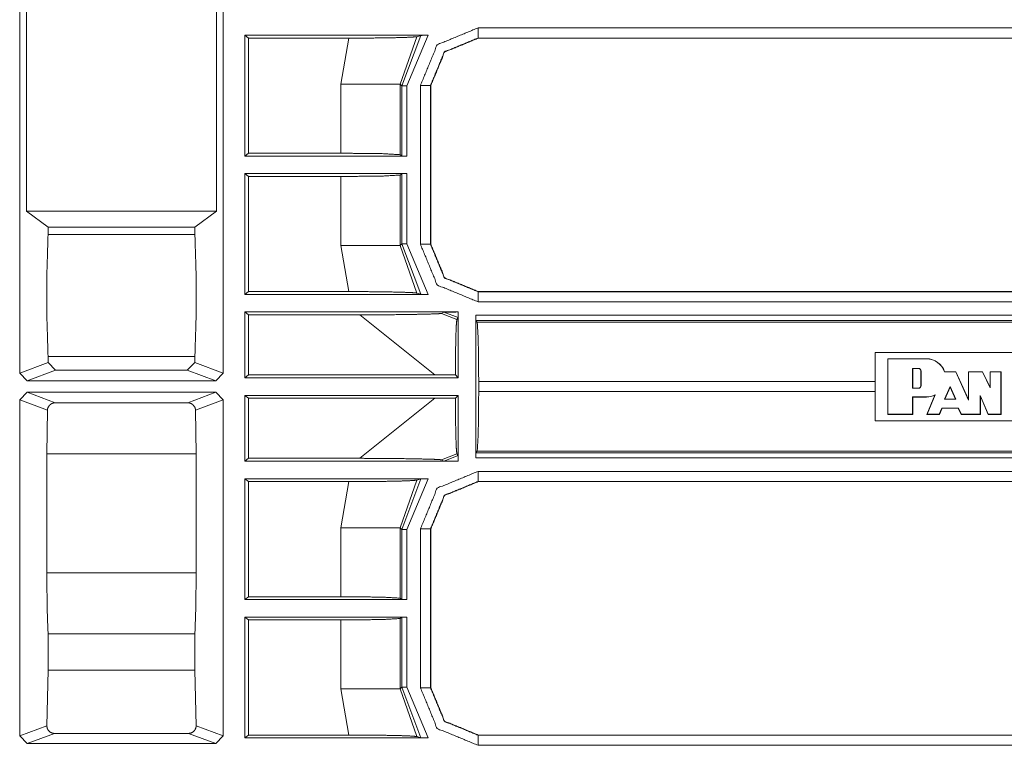
# Model space of a CAD drawing. Units: inches. Extents: x 1.26 to 4.95, y 1.59 to 7.95.
# Drawn here: x 4.48 to 4.73, y 3.46 to 3.64 of the extents above; entities that cross this region are included whole.
import ezdxf

# ---------------------------------------------------------------- set-up
doc = ezdxf.new("R2010")
doc.units = ezdxf.units.IN
doc.header["$MEASUREMENT"] = 0
doc.layers.add('1', color=7, linetype='Continuous', true_color=0xffffff)

msp = doc.modelspace()

# ---------------------------------------------------------------- linework, layer by layer
at = {"layer": '1', "color": 7, "linetype": 'Continuous', "lineweight": 13}
for p, q in [((4.484552383422852, 3.589572429656982), (4.484552383422852, 3.646500825881958)), ((4.531417846679688, 3.646500825881958), (4.531417846679688, 3.589572429656982)), ((4.482882499694824, 3.549576044082642), (4.482882499694824, 3.64353609085083)), ((4.533087253570557, 3.549576044082642), (4.533087253570557, 3.64353609085083)), ((4.53932523727417, 3.632233142852783), (4.538375854492188, 3.632944822311401)), ((4.538375854492188, 3.603146314620972), (4.538375854492188, 3.632944822311401)), ((4.538375854492188, 3.632944822311401), (4.583581924438477, 3.632944822311401)), ((4.580806255340576, 3.632598876953125), (4.576724052429199, 3.620849370956421)), ((4.577136516571045, 3.620437145233154), (4.581840038299561, 3.632913827896118)), ((4.583581924438477, 3.632944822311401), (4.578385353088379, 3.620437145233154)), ((4.580806255340576, 3.632598876953125), (4.581840038299561, 3.632913827896118)), ((4.5959153175354, 3.634766578674316), (4.902446269989014, 3.634766578674316)), ((4.564032554626465, 3.632233142852783), (4.53932523727417, 3.632233142852783)), ((4.53932523727417, 3.60385799407959), (4.53932523727417, 3.632233142852783)), ((4.562045574188232, 3.620849370956421), (4.564032554626465, 3.632233142852783)), ((4.902446269989014, 3.632267236709595), (4.5959153175354, 3.632267236709595)), ((4.5959153175354, 3.632267236709595), (4.595949649810791, 3.632233142852783)), ((4.595949649810791, 3.632233142852783), (4.595946788787842, 3.632233142852783)), ((4.889371395111084, 3.632233142852783), (4.595949649810791, 3.632233142852783)), ((4.562045574188232, 3.60385799407959), (4.562045574188232, 3.620849370956421)), ((4.577136516571045, 3.620437145233154), (4.576724052429199, 3.620849370956421)), ((4.576724052429199, 3.620849370956421), (4.576724052429199, 3.603486776351929)), ((4.577136516571045, 3.603177547454834), (4.577136516571045, 3.620437145233154)), ((4.578385353088379, 3.620437145233154), (4.578385353088379, 3.603146314620972)), ((4.581701278686523, 3.581413269042969), (4.581701278686523, 3.620552778244019)), ((4.584235191345215, 3.62051796913147), (4.584200382232666, 3.620552778244019)), ((4.584200382232666, 3.620552778244019), (4.584200382232666, 3.581413269042969)), ((4.584235191345215, 3.620521306991577), (4.584235191345215, 3.62051796913147)), ((4.584235191345215, 3.62051796913147), (4.584235191345215, 3.581447839736938)), ((4.538375854492188, 3.603146314620972), (4.53932523727417, 3.60385799407959)), ((4.53932523727417, 3.60385799407959), (4.562045574188232, 3.60385799407959)), ((4.576724052429199, 3.603486776351929), (4.577136516571045, 3.603177547454834)), ((4.578385353088379, 3.603146314620972), (4.538375854492188, 3.603146314620972)), ((4.578385353088379, 3.603146314620972), (4.577136516571045, 3.603177547454834)), ((4.53932523727417, 3.598108053207397), (4.538375854492188, 3.598819971084595)), ((4.538375854492188, 3.569020986557007), (4.538375854492188, 3.598819971084595)), ((4.538375854492188, 3.598819971084595), (4.578385353088379, 3.598819971084595)), ((4.577136516571045, 3.598788261413574), (4.576724052429199, 3.598479032516479)), ((4.576724052429199, 3.598479032516479), (4.576724052429199, 3.581116676330566)), ((4.577136516571045, 3.598788261413574), (4.578385353088379, 3.598819971084595)), ((4.577136516571045, 3.581529140472412), (4.577136516571045, 3.598788261413574)), ((4.578385353088379, 3.598819971084595), (4.578385353088379, 3.581529140472412)), ((4.562045574188232, 3.598108053207397), (4.53932523727417, 3.598108053207397)), ((4.53932523727417, 3.569733142852783), (4.53932523727417, 3.598108053207397)), ((4.562045574188232, 3.581116676330566), (4.562045574188232, 3.598108053207397)), ((4.484552383422852, 3.589572429656982), (4.489878177642822, 3.58557915687561)), ((4.531417846679688, 3.589572429656982), (4.484552383422852, 3.589572429656982)), ((4.526092052459717, 3.58557915687561), (4.531417846679688, 3.589572429656982)), ((4.489878177642822, 3.58380913734436), (4.489878177642822, 3.58557915687561)), ((4.489878177642822, 3.58557915687561), (4.526092052459717, 3.58557915687561)), ((4.526092052459717, 3.58380913734436), (4.526092052459717, 3.58557915687561)), ((4.489878177642822, 3.58380913734436), (4.526092052459717, 3.58380913734436)), ((4.576724052429199, 3.581116676330566), (4.577136516571045, 3.581529140472412)), ((4.581840038299561, 3.56905198097229), (4.577136516571045, 3.581529140472412)), ((4.578385353088379, 3.581529140472412), (4.583581924438477, 3.569020986557007)), ((4.584200382232666, 3.581413269042969), (4.584235191345215, 3.581447839736938)), ((4.584235191345215, 3.581447839736938), (4.584235191345215, 3.581444501876831)), ((4.564032554626465, 3.569733142852783), (4.562045574188232, 3.581116676330566)), ((4.576724052429199, 3.581116676330566), (4.580806255340576, 3.569367408752441)), ((4.53932523727417, 3.569733142852783), (4.538375854492188, 3.569020986557007)), ((4.564032554626465, 3.569733142852783), (4.53932523727417, 3.569733142852783)), ((4.580806255340576, 3.569367408752441), (4.581840038299561, 3.56905198097229)), ((4.595949649810791, 3.569733142852783), (4.5959153175354, 3.569698572158813)), ((4.5959153175354, 3.569698572158813), (4.8767991065979, 3.569698572158813)), ((4.595946788787842, 3.569733142852783), (4.595949649810791, 3.569733142852783)), ((4.595949649810791, 3.569733142852783), (4.876767158508301, 3.569733142852783)), ((4.538375854492188, 3.569020986557007), (4.583581924438477, 3.569020986557007)), ((4.8767991065979, 3.567199468612671), (4.5959153175354, 3.567199468612671)), ((4.538375854492188, 3.548458814620972), (4.538375854492188, 3.564694881439209)), ((4.538375854492188, 3.564694881439209), (4.53932523727417, 3.563982725143433)), ((4.590739250183105, 3.564694881439209), (4.538375854492188, 3.564694881439209)), ((4.587510585784912, 3.564663648605347), (4.586887359619141, 3.564349412918091)), ((4.591009140014648, 3.563313484191895), (4.587510585784912, 3.564663648605347)), ((4.59104061126709, 3.564694881439209), (4.590739250183105, 3.564694881439209)), ((4.59104061126709, 3.564694881439209), (4.590739250183105, 3.564694881439209)), ((4.59104061126709, 3.564603328704834), (4.59104061126709, 3.564694881439209)), ((4.59104061126709, 3.564603328704834), (4.59104061126709, 3.564694881439209)), ((4.59104061126709, 3.548458814620972), (4.59104061126709, 3.564603328704834)), ((4.53932523727417, 3.563982725143433), (4.56674337387085, 3.563982725143433)), ((4.53932523727417, 3.54917049407959), (4.53932523727417, 3.563982725143433)), ((4.585289478302002, 3.54917049407959), (4.56674337387085, 3.563982725143433)), ((4.586887359619141, 3.564349412918091), (4.590696811676025, 3.56286883354187)), ((4.590696811676025, 3.56286883354187), (4.591009140014648, 3.563313484191895)), ((4.595366954803467, 3.563883543014526), (4.877835273742676, 3.563883543014526)), ((4.595366954803467, 3.528707265853882), (4.595366954803467, 3.563883543014526)), ((4.595398426055908, 3.562634468078613), (4.595366954803467, 3.563883543014526)), ((4.877835273742676, 3.562634468078613), (4.595398426055908, 3.562634468078613)), ((4.595707893371582, 3.562222242355347), (4.595398426055908, 3.562634468078613)), ((4.595707893371582, 3.562222242355347), (4.878213405609131, 3.562222242355347)), ((4.489878177642822, 3.552198171615601), (4.489878177642822, 3.553719520568848)), ((4.489878177642822, 3.553719520568848), (4.526092052459717, 3.553719520568848)), ((4.526092052459717, 3.552198171615601), (4.526092052459717, 3.553719520568848)), ((4.693820953369141, 3.554724216461182), (4.75964879989624, 3.554724216461182)), ((4.693820953369141, 3.554724216461182), (4.693820953369141, 3.537866592407227)), ((4.696946144104004, 3.539420604705811), (4.696946144104004, 3.553170680999756)), ((4.696946144104004, 3.553170680999756), (4.706494331359863, 3.553170680999756)), ((4.696984767913818, 3.553132057189941), (4.696946144104004, 3.553170680999756)), ((4.696984767913818, 3.553132057189941), (4.706494331359863, 3.553132057189941)), ((4.696984767913818, 3.539458990097046), (4.696984767913818, 3.553132057189941)), ((4.706494331359863, 3.553132057189941), (4.706494331359863, 3.553170680999756)), ((4.482882499694824, 3.549576044082642), (4.489878177642822, 3.552198171615601)), ((4.491753101348877, 3.550323963165283), (4.484757900238037, 3.547701835632324)), ((4.489878177642822, 3.552198171615601), (4.491753101348877, 3.550323963165283)), ((4.491753101348877, 3.550323963165283), (4.524216651916504, 3.550323963165283)), ((4.524216651916504, 3.550323963165283), (4.526092052459717, 3.552198171615601)), ((4.531211853027344, 3.547701835632324), (4.524216651916504, 3.550323963165283)), ((4.526092052459717, 3.552198171615601), (4.533087253570557, 3.549576044082642)), ((4.703086853027344, 3.545878171920776), (4.703086853027344, 3.550791025161743)), ((4.703086853027344, 3.550791025161743), (4.703125, 3.550752401351929)), ((4.703086853027344, 3.550791025161743), (4.704468250274658, 3.550791025161743)), ((4.703125, 3.545916795730591), (4.703125, 3.550752401351929)), ((4.703125, 3.550752401351929), (4.704468250274658, 3.550752401351929)), ((4.704468250274658, 3.550791025161743), (4.704468250274658, 3.550752401351929)), ((4.705178737640381, 3.550081014633179), (4.705140113830566, 3.550081014633179)), ((4.705140113830566, 3.546588182449341), (4.705140113830566, 3.550081014633179)), ((4.705178737640381, 3.546588182449341), (4.705178737640381, 3.550081014633179)), ((4.710939884185791, 3.54990816116333), (4.713725566864014, 3.54990816116333)), ((4.710967540740967, 3.549946784973145), (4.71375036239624, 3.549946784973145)), ((4.713725566864014, 3.54990816116333), (4.71375036239624, 3.549946784973145)), ((4.713725566864014, 3.54990816116333), (4.716865539550781, 3.542915821075439)), ((4.71375036239624, 3.549946784973145), (4.716826915740967, 3.543095827102661)), ((4.716826915740967, 3.549946784973145), (4.720346450805664, 3.549946784973145)), ((4.716826915740967, 3.543095827102661), (4.716826915740967, 3.549946784973145)), ((4.716865539550781, 3.54990816116333), (4.716826915740967, 3.549946784973145)), ((4.716865539550781, 3.54990816116333), (4.720322608947754, 3.54990816116333)), ((4.716865539550781, 3.542915821075439), (4.716865539550781, 3.54990816116333)), ((4.720322608947754, 3.54990816116333), (4.720346450805664, 3.549946784973145)), ((4.722238540649414, 3.545966386795044), (4.720322608947754, 3.54990816116333)), ((4.7221999168396, 3.546133756637573), (4.720346450805664, 3.549946784973145)), ((4.7221999168396, 3.546133756637573), (4.7221999168396, 3.549946784973145)), ((4.7221999168396, 3.549946784973145), (4.724886417388916, 3.549946784973145)), ((4.722238540649414, 3.54990816116333), (4.7221999168396, 3.549946784973145)), ((4.722238540649414, 3.54990816116333), (4.724847793579102, 3.54990816116333)), ((4.722238540649414, 3.545966386795044), (4.722238540649414, 3.54990816116333)), ((4.724847793579102, 3.54990816116333), (4.724886417388916, 3.549946784973145)), ((4.724847793579102, 3.54990816116333), (4.724847793579102, 3.539458990097046)), ((4.724886417388916, 3.549946784973145), (4.724886417388916, 3.539420604705811)), ((4.484757900238037, 3.547701835632324), (4.482882499694824, 3.549576044082642)), ((4.484757900238037, 3.547701835632324), (4.531211853027344, 3.547701835632324)), ((4.533087253570557, 3.549576044082642), (4.531211853027344, 3.547701835632324)), ((4.53932523727417, 3.54917049407959), (4.538375854492188, 3.548458814620972)), ((4.538375854492188, 3.548458814620972), (4.59104061126709, 3.548458814620972)), ((4.585289478302002, 3.54917049407959), (4.53932523727417, 3.54917049407959)), ((4.590330123901367, 3.549169301986694), (4.585289478302002, 3.54917049407959)), ((4.59104061126709, 3.548458814620972), (4.590330123901367, 3.549169301986694)), ((4.693820953369141, 3.547543525695801), (4.596078872680664, 3.547543525695801)), ((4.596078872680664, 3.547543525695801), (4.596078872680664, 3.545047760009766)), ((4.596078872680664, 3.545047760009766), (4.693820953369141, 3.545047760009766)), ((4.703086853027344, 3.545878171920776), (4.703125, 3.545916795730591)), ((4.703086853027344, 3.545878171920776), (4.704468250274658, 3.545878171920776)), ((4.703125, 3.545916795730591), (4.704468250274658, 3.545916795730591)), ((4.704468250274658, 3.545878171920776), (4.704468250274658, 3.545916795730591)), ((4.705178737640381, 3.546588182449341), (4.705140113830566, 3.546588182449341)), ((4.7109375, 3.543178081512451), (4.712318420410156, 3.546288013458252)), ((4.710997104644775, 3.543216705322266), (4.712318420410156, 3.546193599700928)), ((4.712318420410156, 3.546288013458252), (4.712318420410156, 3.546193599700928)), ((4.712318420410156, 3.546288013458252), (4.713715076446533, 3.543178081512451)), ((4.712318420410156, 3.546193599700928), (4.713655471801758, 3.543216705322266)), ((4.722238540649414, 3.545966386795044), (4.7221999168396, 3.546133756637573)), ((4.482882499694824, 3.543014764785767), (4.484757900238037, 3.544889450073242)), ((4.489700794219971, 3.540459156036377), (4.482882499694824, 3.543014764785767)), ((4.482882499694824, 3.460123062133789), (4.482882499694824, 3.543014764785767)), ((4.531211853027344, 3.544889450073242), (4.484757900238037, 3.544889450073242)), ((4.484757900238037, 3.544889450073242), (4.491636276245117, 3.542310953140259)), ((4.524333953857422, 3.542310953140259), (4.531211853027344, 3.544889450073242)), ((4.533087253570557, 3.543014764785767), (4.526269435882568, 3.540459156036377)), ((4.531211853027344, 3.544889450073242), (4.533087253570557, 3.543014764785767)), ((4.533087253570557, 3.460123062133789), (4.533087253570557, 3.543014764785767)), ((4.538375854492188, 3.527895927429199), (4.538375854492188, 3.544132471084595)), ((4.59104061126709, 3.544132471084595), (4.538375854492188, 3.544132471084595)), ((4.538375854492188, 3.544132471084595), (4.53932523727417, 3.543420553207397)), ((4.53932523727417, 3.528608083724976), (4.53932523727417, 3.543420553207397)), ((4.53932523727417, 3.543420553207397), (4.585289478302002, 3.543420553207397)), ((4.56674337387085, 3.528608083724976), (4.585289478302002, 3.543420553207397)), ((4.585289478302002, 3.543420553207397), (4.590330123901367, 3.543421745300293)), ((4.590330123901367, 3.543421745300293), (4.59104061126709, 3.544132471084595)), ((4.59104061126709, 3.527987480163574), (4.59104061126709, 3.544132471084595)), ((4.703086853027344, 3.543752193450928), (4.706494331359863, 3.543752193450928)), ((4.703086853027344, 3.543752193450928), (4.703125, 3.543713808059692)), ((4.703086853027344, 3.543752193450928), (4.703086853027344, 3.539458990097046)), ((4.703125, 3.543713808059692), (4.703125, 3.539420604705811)), ((4.703125, 3.543713808059692), (4.706494331359863, 3.543713808059692)), ((4.706494331359863, 3.543752193450928), (4.706494331359863, 3.543713808059692)), ((4.708568096160889, 3.54419732093811), (4.706588268280029, 3.539420604705811)), ((4.706645488739014, 3.539458990097046), (4.708643436431885, 3.544278144836426)), ((4.7109375, 3.543178081512451), (4.710997104644775, 3.543216705322266)), ((4.7109375, 3.543178081512451), (4.713715076446533, 3.543178081512451)), ((4.710997104644775, 3.543216705322266), (4.713655471801758, 3.543216705322266)), ((4.713715076446533, 3.543178081512451), (4.713655471801758, 3.543216705322266)), ((4.716865539550781, 3.542915821075439), (4.716826915740967, 3.543095827102661)), ((4.719743728637695, 3.544088125228882), (4.719781875610352, 3.543901920318604)), ((4.719743728637695, 3.539458990097046), (4.719743728637695, 3.544088125228882)), ((4.719743728637695, 3.544088125228882), (4.721741676330566, 3.539458990097046)), ((4.719781875610352, 3.543901920318604), (4.721716403961182, 3.539420604705811)), ((4.719781875610352, 3.539420604705811), (4.719781875610352, 3.543901920318604)), ((4.489700794219971, 3.540459156036377), (4.489569187164307, 3.529701709747314)), ((4.524333953857422, 3.542310953140259), (4.491636276245117, 3.542310953140259)), ((4.526401042938232, 3.529701709747314), (4.526269435882568, 3.540459156036377)), ((4.709665775299072, 3.539458990097046), (4.710307598114014, 3.540977001190186)), ((4.709691047668457, 3.539420604705811), (4.710333347320557, 3.540938377380371)), ((4.710307598114014, 3.540977001190186), (4.714357852935791, 3.540977001190186)), ((4.710307598114014, 3.540977001190186), (4.710333347320557, 3.540938377380371)), ((4.710333347320557, 3.540938377380371), (4.714333534240723, 3.540938377380371)), ((4.714357852935791, 3.540977001190186), (4.714333534240723, 3.540938377380371)), ((4.714333534240723, 3.540938377380371), (4.715075016021729, 3.539420604705811)), ((4.714357852935791, 3.540977001190186), (4.715099334716797, 3.539458990097046)), ((4.75964879989624, 3.537866592407227), (4.693820953369141, 3.537866592407227)), ((4.696984767913818, 3.539458990097046), (4.696946144104004, 3.539420604705811)), ((4.703125, 3.539420604705811), (4.696946144104004, 3.539420604705811)), ((4.703086853027344, 3.539458990097046), (4.696984767913818, 3.539458990097046)), ((4.703086853027344, 3.539458990097046), (4.703125, 3.539420604705811)), ((4.706645488739014, 3.539458990097046), (4.706588268280029, 3.539420604705811)), ((4.709691047668457, 3.539420604705811), (4.706588268280029, 3.539420604705811)), ((4.709665775299072, 3.539458990097046), (4.706645488739014, 3.539458990097046)), ((4.709665775299072, 3.539458990097046), (4.709691047668457, 3.539420604705811)), ((4.715099334716797, 3.539458990097046), (4.715075016021729, 3.539420604705811)), ((4.719781875610352, 3.539420604705811), (4.715075016021729, 3.539420604705811)), ((4.719743728637695, 3.539458990097046), (4.715099334716797, 3.539458990097046)), ((4.719743728637695, 3.539458990097046), (4.719781875610352, 3.539420604705811)), ((4.721741676330566, 3.539458990097046), (4.721716403961182, 3.539420604705811)), ((4.724886417388916, 3.539420604705811), (4.721716403961182, 3.539420604705811)), ((4.724847793579102, 3.539458990097046), (4.721741676330566, 3.539458990097046)), ((4.724847793579102, 3.539458990097046), (4.724886417388916, 3.539420604705811)), ((4.489569187164307, 3.529701709747314), (4.489569187164307, 3.500389099121094)), ((4.489569187164307, 3.529701709747314), (4.526401042938232, 3.529701709747314)), ((4.526401042938232, 3.500389099121094), (4.526401042938232, 3.529701709747314)), ((4.538375854492188, 3.527895927429199), (4.53932523727417, 3.528608083724976)), ((4.53932523727417, 3.528608083724976), (4.56674337387085, 3.528608083724976)), ((4.590696811676025, 3.529722690582275), (4.586887359619141, 3.528241395950317)), ((4.587510585784912, 3.527927398681641), (4.586887359619141, 3.528241395950317)), ((4.587510585784912, 3.527927398681641), (4.591009140014648, 3.529277324676514)), ((4.591009140014648, 3.529277324676514), (4.590696811676025, 3.529722690582275)), ((4.595366954803467, 3.528707265853882), (4.595398426055908, 3.529956579208374)), ((4.889809608459473, 3.528707265853882), (4.595366954803467, 3.528707265853882)), ((4.595707893371582, 3.53036904335022), (4.595398426055908, 3.529956579208374)), ((4.595398426055908, 3.529956579208374), (4.889809608459473, 3.529956579208374)), ((4.889809608459473, 3.53036904335022), (4.595707893371582, 3.53036904335022)), ((4.590739250183105, 3.527895927429199), (4.538375854492188, 3.527895927429199)), ((4.59104061126709, 3.527895927429199), (4.590739250183105, 3.527895927429199)), ((4.59104061126709, 3.527895927429199), (4.590739250183105, 3.527895927429199)), ((4.59104061126709, 3.527895927429199), (4.59104061126709, 3.527987480163574)), ((4.59104061126709, 3.527895927429199), (4.59104061126709, 3.527987480163574)), ((4.538375854492188, 3.493771314620972), (4.538375854492188, 3.523569822311401)), ((4.53932523727417, 3.522858142852783), (4.538375854492188, 3.523569822311401)), ((4.538375854492188, 3.523569822311401), (4.583581924438477, 3.523569822311401)), ((4.580806255340576, 3.523223876953125), (4.576724052429199, 3.511474370956421)), ((4.577136516571045, 3.511062145233154), (4.581840038299561, 3.523538827896118)), ((4.583581924438477, 3.523569822311401), (4.578385353088379, 3.511062145233154)), ((4.580806255340576, 3.523223876953125), (4.581840038299561, 3.523538827896118)), ((4.5959153175354, 3.525391578674316), (4.888508796691895, 3.525391578674316)), ((4.53932523727417, 3.49448299407959), (4.53932523727417, 3.522858142852783)), ((4.564032554626465, 3.522858142852783), (4.53932523727417, 3.522858142852783)), ((4.562045574188232, 3.511474370956421), (4.564032554626465, 3.522858142852783)), ((4.888508796691895, 3.522892236709595), (4.5959153175354, 3.522892236709595)), ((4.5959153175354, 3.522892236709595), (4.595949649810791, 3.522858142852783)), ((4.595949649810791, 3.522858142852783), (4.595946788787842, 3.522858142852783)), ((4.888543128967285, 3.522858142852783), (4.595949649810791, 3.522858142852783)), ((4.562045574188232, 3.49448299407959), (4.562045574188232, 3.511474370956421)), ((4.577136516571045, 3.511062145233154), (4.576724052429199, 3.511474370956421)), ((4.576724052429199, 3.511474370956421), (4.576724052429199, 3.494111776351929)), ((4.577136516571045, 3.493802547454834), (4.577136516571045, 3.511062145233154)), ((4.578385353088379, 3.511062145233154), (4.578385353088379, 3.493771314620972)), ((4.581701278686523, 3.472038269042969), (4.581701278686523, 3.511177539825439)), ((4.584235191345215, 3.51114296913147), (4.584200382232666, 3.511177539825439)), ((4.584200382232666, 3.511177539825439), (4.584200382232666, 3.472038269042969)), ((4.584235191345215, 3.511146306991577), (4.584235191345215, 3.51114296913147)), ((4.584235191345215, 3.51114296913147), (4.584235191345215, 3.472072839736938)), ((4.489569187164307, 3.500389099121094), (4.526401042938232, 3.500389099121094)), ((4.538375854492188, 3.493771314620972), (4.53932523727417, 3.49448299407959)), ((4.53932523727417, 3.49448299407959), (4.562045574188232, 3.49448299407959)), ((4.576724052429199, 3.494111776351929), (4.577136516571045, 3.493802547454834)), ((4.578385353088379, 3.493771314620972), (4.538375854492188, 3.493771314620972)), ((4.578385353088379, 3.493771314620972), (4.577136516571045, 3.493802547454834)), ((4.53932523727417, 3.488733053207397), (4.538375854492188, 3.489444971084595)), ((4.538375854492188, 3.459645986557007), (4.538375854492188, 3.489444971084595)), ((4.538375854492188, 3.489444971084595), (4.578385353088379, 3.489444971084595)), ((4.577136516571045, 3.489413261413574), (4.576724052429199, 3.489104032516479)), ((4.577136516571045, 3.489413261413574), (4.578385353088379, 3.489444971084595)), ((4.577136516571045, 3.472154140472412), (4.577136516571045, 3.489413261413574)), ((4.578385353088379, 3.489444971084595), (4.578385353088379, 3.472154140472412)), ((4.562045574188232, 3.488733053207397), (4.53932523727417, 3.488733053207397)), ((4.53932523727417, 3.460358142852783), (4.53932523727417, 3.488733053207397)), ((4.562045574188232, 3.471741676330566), (4.562045574188232, 3.488733053207397)), ((4.576724052429199, 3.489104032516479), (4.576724052429199, 3.471741676330566)), ((4.489878177642822, 3.476371288299561), (4.489878177642822, 3.485344409942627)), ((4.489878177642822, 3.485344409942627), (4.526092052459717, 3.485344409942627)), ((4.526092052459717, 3.476371288299561), (4.526092052459717, 3.485344409942627)), ((4.489878177642822, 3.476371288299561), (4.489570617675781, 3.462629795074463)), ((4.489878177642822, 3.476371288299561), (4.526092052459717, 3.476371288299561)), ((4.526399612426758, 3.462629795074463), (4.526092052459717, 3.476371288299561)), ((4.564032554626465, 3.460358142852783), (4.562045574188232, 3.471741676330566)), ((4.576724052429199, 3.471741676330566), (4.577136516571045, 3.472154140472412)), ((4.576724052429199, 3.471741676330566), (4.580806255340576, 3.459992408752441)), ((4.581840038299561, 3.45967698097229), (4.577136516571045, 3.472154140472412)), ((4.578385353088379, 3.472154140472412), (4.583581924438477, 3.459645986557007)), ((4.584200382232666, 3.472038269042969), (4.584235191345215, 3.472072839736938)), ((4.584235191345215, 3.472072839736938), (4.584235191345215, 3.472069501876831)), ((4.482882499694824, 3.460123062133789), (4.489570617675781, 3.462629795074463)), ((4.526399612426758, 3.462629795074463), (4.533087253570557, 3.460123062133789)), ((4.484757900238037, 3.458248853683472), (4.482882499694824, 3.460123062133789)), ((4.49144458770752, 3.460755348205566), (4.484757900238037, 3.458248853683472)), ((4.524525165557861, 3.460755348205566), (4.49144458770752, 3.460755348205566)), ((4.531211853027344, 3.458248853683472), (4.524525165557861, 3.460755348205566)), ((4.533087253570557, 3.460123062133789), (4.531211853027344, 3.458248853683472)), ((4.53932523727417, 3.460358142852783), (4.538375854492188, 3.459645986557007)), ((4.564032554626465, 3.460358142852783), (4.53932523727417, 3.460358142852783)), ((4.595949649810791, 3.460358142852783), (4.5959153175354, 3.460323572158813)), ((4.5959153175354, 3.460323572158813), (4.8767991065979, 3.460323572158813)), ((4.595946788787842, 3.460358142852783), (4.595949649810791, 3.460358142852783)), ((4.595949649810791, 3.460358142852783), (4.876767158508301, 3.460358142852783)), ((4.531211853027344, 3.458248853683472), (4.484757900238037, 3.458248853683472)), ((4.538375854492188, 3.459645986557007), (4.583581924438477, 3.459645986557007)), ((4.580806255340576, 3.459992408752441), (4.581840038299561, 3.45967698097229)), ((4.8767991065979, 3.457824468612671), (4.5959153175354, 3.457824468612671))]:
    msp.add_line(p, q, dxfattribs=at)
for centre, radius, start, end in [((4.706485271453857, 3.548442125320435), 0.004728418309241533, 18.55296981291564, 89.89002354186036), ((4.706485271453857, 3.548442125320435), 0.004689923021942377, 18.21507438321768, 89.88912085155606), ((4.704468250274658, 3.550081014633179), 0.0007101441151462495, 0, 90), ((4.704468250274658, 3.550081014633179), 0.0006716491188853979, 0, 90), ((4.704468250274658, 3.546588182449341), 0.0006716491188853979, 270, 0), ((4.704468250274658, 3.546588182449341), 0.0007101441151462495, 270, 0), ((4.706485271453857, 3.548442125320435), 0.004689923021942377, 270.1099764477206, 297.4015885023984), ((4.706485271453857, 3.548442125320435), 0.004728418309241533, 270.1099764581397, 296.1392973156755)]:
    msp.add_arc(centre, radius, start, end, dxfattribs=at)
for points, knots in [([(4.580806181884952, 3.63259896491428), (4.579588733938806, 3.6324838119167), (4.577048043773118, 3.632385748763284), (4.573000599013653, 3.63229907883931), (4.567443551353051, 3.632242112692097), (4.564032499838163, 3.632233160868964)], [0, 0, 0.0728676139917871, 0.2243719460811443, 0.4656015320725449, 0.7967456411755536, 1, 1]), ([(4.581840117456863, 3.632913906328156), (4.581937366808177, 3.632922858151289), (4.582140817333936, 3.632930589271268), (4.582542428671786, 3.632938320391247), (4.583182890926878, 3.632944017005968), (4.583582060858419, 3.632944830808071)], [0, 0, 0.05604291380856941, 0.1728781808512691, 0.4033873595066134, 0.7709340556208955, 1, 1]), ([(4.584235137046107, 3.620521327903077), (4.587665312910417, 3.628802985004654), (4.595946563110942, 3.632233160868964)], [0, 0, 0.5000104847284018, 1, 1]), ([(4.562045602003593, 3.60385791604125), (4.572248238969394, 3.603750087262597), (4.576724150536108, 3.603486822282264)], [0, 0, 0.6947169721224191, 1, 1]), ([(4.576724150536108, 3.598479091041213), (4.572248238969394, 3.59821582606088), (4.562045602003593, 3.598107997282227)], [0, 0, 0.3052830278775808, 1, 1]), ([(4.489878038407142, 3.58380908743078), (4.489606228504726, 3.574737635388203), (4.489606228504726, 3.562790613614538), (4.489878038407142, 3.553719568473014)], [0, 0, 0.3015358267882455, 0.6984776865044052, 1, 1]), ([(4.526092231992379, 3.553719568473014), (4.526363634993743, 3.562790613614538), (4.526363634993743, 3.574737635388203), (4.526092231992379, 3.58380908743078)], [0, 0, 0.3015221528750707, 0.6984643338032104, 1, 1]), ([(4.595946563110942, 3.569733159355565), (4.587665312910417, 3.573162928318823), (4.584235137046107, 3.5814445854204)], [0, 0, 0.499985172499945, 1, 1]), ([(4.580806181884952, 3.569367355310249), (4.579588733938806, 3.569482101406777), (4.577048043773118, 3.569580571461245), (4.573000599013653, 3.569667241385218), (4.567443551353051, 3.56972380063138), (4.564032499838163, 3.569733159355565)], [0, 0, 0.07286544595821581, 0.2243709461009026, 0.4656008998803358, 0.7967452662100024, 1, 1]), ([(4.581840117456863, 3.569052006995321), (4.581937366808177, 3.569043055172187), (4.582140817333936, 3.569035324052209), (4.582542428671786, 3.56902759293223), (4.583182890926878, 3.569021896317508), (4.583582060858419, 3.569021082515405)], [0, 0, 0.05604291380856941, 0.1728781808512691, 0.4033873595066134, 0.7709340556208955, 1, 1]), ([(4.590739450354647, 3.56469491053565), (4.588534453556463, 3.564687586316722), (4.588119821384964, 3.564683110405156), (4.587750355230185, 3.56467619308728), (4.58759654663271, 3.56467090337361), (4.587514352620303, 3.564664799857837), (4.58751069051084, 3.564663579154683)], [0, 0, 0.6827971703252566, 0.8111985388146509, 0.9256264888691375, 0.9732826055852436, 0.9988046600885642, 1, 1]), ([(4.591009225751804, 3.563313481465741), (4.591019805179144, 3.563397303082354), (4.591028757002277, 3.56360767092599), (4.591035674320153, 3.56392383304302), (4.591039743330668, 3.564320561568252), (4.591040557132771, 3.564603357799058)], [0, 0, 0.06545141598379746, 0.2285699664180146, 0.473558016897495, 0.7809180670249772, 1, 1]), ([(4.566743274643386, 3.563982833695491), (4.57408702482121, 3.56401742028487), (4.580497343986849, 3.564107345417256), (4.584694935234324, 3.564213139690651), (4.586326201549866, 3.564285568077821), (4.586887318099912, 3.56434945154291)], [0, 0, 0.3644342606326383, 0.6825746944816341, 0.8909443748662194, 0.9719749668677654, 1, 1]), ([(4.590696725744237, 3.56286873861643), (4.590573841626679, 3.561878748358083), (4.590466012848026, 3.559394617438556), (4.590383818835619, 3.555649093259319), (4.590336618313643, 3.550965662156329), (4.590330107896818, 3.549169194013871)], [0, 0, 0.07276015111285825, 0.2541135690095606, 0.5273632460167142, 0.8689717686608612, 1, 1]), ([(4.5957077121937, 3.562222172845566), (4.595970977174034, 3.557746261278851), (4.596078805952686, 3.54754362431305)], [0, 0, 0.3052830278775808, 1, 1]), ([(4.710940055478773, 3.54990812632343), (4.710954297015576, 3.549927657573903), (4.710967724750276, 3.549946781923325)], [0, 0, 0.5084614821785898, 1, 1]), ([(4.596078805952686, 3.545047693263029), (4.595970977174034, 3.534844649396177), (4.5957077121937, 3.530369144730514)], [0, 0, 0.694744643558224, 1, 1]), ([(4.590330107896818, 3.543421716661157), (4.59036265998094, 3.538508793365111), (4.590436309071265, 3.534286381153493), (4.59054210334466, 3.531259444231239), (4.590665801264322, 3.529817793805705), (4.590696725744237, 3.52972257895965)], [0, 0, 0.3583034211944538, 0.6662873974962712, 0.8871742706940858, 0.9926989930423974, 1, 1]), ([(4.708643505943996, 3.544278243374606), (4.708604850344102, 3.5442363325663), (4.708568229249465, 3.544197270065354)], [0, 0, 0.5156988167171249, 1, 1]), ([(4.491636257850757, 3.542310876790509), (4.49113617645844, 3.542244551919111), (4.490699164729108, 3.542068770664855), (4.490192166018915, 3.54166838003016), (4.489795844394735, 3.54099373808674), (4.489700629548679, 3.540459070105044)], [0, 0, 0.1711744753029313, 0.3310085099455596, 0.5502220834951895, 0.8157211337633069, 1, 1]), ([(4.52626923394979, 3.540459070105044), (4.526103625221822, 3.541172774549409), (4.525606799037917, 3.541835209461283), (4.525127469599227, 3.542139978348871), (4.52466238169734, 3.542282393716903), (4.524334012548763, 3.542310876790509)], [0, 0, 0.2488059228095544, 0.5300009081529122, 0.7228928028523449, 0.8880705438576191, 1, 1]), ([(4.566743274643386, 3.528608076979538), (4.57408702482121, 3.528573490390158), (4.580497343986849, 3.528483565257773), (4.584694935234324, 3.528377770984378), (4.586326201549866, 3.528305342597207), (4.586887318099912, 3.528241459132119)], [0, 0, 0.3644342606326383, 0.6825746944816341, 0.8909443748662194, 0.9719749668677654, 1, 1]), ([(4.591040557132771, 3.52798755287597), (4.591038929528565, 3.528429447417921), (4.591032826012793, 3.528821293130534), (4.591024281090711, 3.529106937668701), (4.591014108564423, 3.529256270354608), (4.591009225751804, 3.529277429209287)], [0, 0, 0.3423023414725601, 0.6458703937589088, 0.867235133206226, 0.9831791827961992, 1, 1]), ([(4.590739450354647, 3.527896000139378), (4.588788766713662, 3.527901289853048), (4.588024606538909, 3.527909427874079), (4.587699899499796, 3.527916345191954), (4.587558704834919, 3.527922041806676), (4.58751069051084, 3.527927331520345)], [0, 0, 0.6040619389076218, 0.8407095147523974, 0.9412829449275959, 0.9850416540973044, 1, 1]), ([(4.580806181884952, 3.523223962265831), (4.579588733938806, 3.523108809268251), (4.577048043773118, 3.523010746114835), (4.573000599013653, 3.522924076190861), (4.567443551353051, 3.522867110043649), (4.564032499838163, 3.522858158220515)], [0, 0, 0.0728676139917871, 0.2243719460811443, 0.4656015320725449, 0.7967456411755536, 1, 1]), ([(4.581840117456863, 3.523538903679707), (4.581937366808177, 3.523547855502841), (4.582140817333936, 3.52355558662282), (4.582542428671786, 3.523563317742799), (4.583182890926878, 3.52356901435752), (4.583582060858419, 3.523569828159623)], [0, 0, 0.05604291380856941, 0.1728781808512691, 0.4033873595066134, 0.7709340556208955, 1, 1]), ([(4.584235137046107, 3.511146325254629), (4.587665312910417, 3.519427982356206), (4.595946563110942, 3.522858158220515)], [0, 0, 0.5000104847284018, 1, 1]), ([(4.489569200509038, 3.500389082155607), (4.489651801422497, 3.491663496006822), (4.489878038407142, 3.485344322676724)], [0, 0, 0.5798300045977274, 1, 1]), ([(4.526092231992379, 3.485344322676724), (4.526318062075973, 3.491663496006822), (4.526401069890483, 3.500389082155607)], [0, 0, 0.4201693271799454, 1, 1]), ([(4.562045602003593, 3.494482913392801), (4.572248238969394, 3.494375084614148), (4.576724150536108, 3.494111819633815)], [0, 0, 0.6947169721224191, 1, 1]), ([(4.576724150536108, 3.489104088392764), (4.572248238969394, 3.488840823412431), (4.562045602003593, 3.488732994633779)], [0, 0, 0.3052830278775808, 1, 1]), ([(4.595946563110942, 3.460358156707116), (4.587665312910417, 3.463787925670374), (4.584235137046107, 3.472069582771951)], [0, 0, 0.499985172499945, 1, 1]), ([(4.489570828113244, 3.46262988527775), (4.489673367178227, 3.462014650887852), (4.489973253253197, 3.461466962072507), (4.490436713550878, 3.461048667791545), (4.491015326846139, 3.460804934061684), (4.491444607455492, 3.460755292133399)], [0, 0, 0.2126966599933685, 0.4256302219452167, 0.6385285163715176, 0.8526343383411444, 1, 1]), ([(4.524525256042978, 3.460755292133399), (4.525146593948648, 3.460861086406794), (4.525697944873457, 3.461166669096485), (4.52611664605547, 3.461637046712042), (4.526354276269558, 3.462216880710457), (4.526399442286277, 3.46262988527775)], [0, 0, 0.2149299209384949, 0.429891057953835, 0.6446349319949822, 0.8583229222416071, 1, 1]), ([(4.580806181884952, 3.4599923526618), (4.579588733938806, 3.460107098758328), (4.577048043773118, 3.460205568812796), (4.573000599013653, 3.46029223873677), (4.567443551353051, 3.460348797982931), (4.564032499838163, 3.460358156707116)], [0, 0, 0.07286544595821581, 0.2243709461009026, 0.4656008998803358, 0.7967452662100024, 1, 1]), ([(4.581840117456863, 3.459677004346872), (4.581937366808177, 3.459668052523739), (4.582140817333936, 3.45966032140376), (4.582542428671786, 3.459652590283781), (4.583182890926878, 3.45964689366906), (4.583582060858419, 3.459646079866957)], [0, 0, 0.05604291380856941, 0.1728781808512691, 0.4033873595066134, 0.7709340556208955, 1, 1])]:
    msp.add_open_spline(points, degree=1, knots=knots, dxfattribs=at)
for points in [[(4.581701364198295, 3.620552659284044), (4.58586396195534, 3.63060392905868), (4.595915231729975, 3.634766526815724)], [(4.595915231729975, 3.632267340557291), (4.595915231729975, 3.634766526815724)], [(4.595915231729975, 3.632267340557291), (4.587630319419986, 3.628837571594033), (4.584200550456728, 3.620552659284044)], [(4.576724150536108, 3.620849290150602), (4.562045602003593, 3.620849290150602)], [(4.577136341301298, 3.620437099385413), (4.578385527529463, 3.620437099385413)], [(4.584200550456728, 3.620552659284044), (4.581701364198295, 3.620552659284044)], [(4.577136341301298, 3.581529220839116), (4.578385527529463, 3.581529220839116)], [(4.576724150536108, 3.581116623172875), (4.562045602003593, 3.581116623172875)], [(4.595915231729975, 3.567199386507752), (4.58586396195534, 3.571361984264797), (4.581701364198295, 3.581413254039433)], [(4.584200550456728, 3.581413254039433), (4.581701364198295, 3.581413254039433)], [(4.584200550456728, 3.581413254039433), (4.587630319419986, 3.573128341729443), (4.595915231729975, 3.569698572766185)], [(4.595915231729975, 3.569698572766185), (4.595915231729975, 3.567199386507752)], [(4.581701364198295, 3.511177656635596), (4.58586396195534, 3.521228926410231), (4.595915231729975, 3.525391524167276)], [(4.595915231729975, 3.522892337908843), (4.595915231729975, 3.525391524167276)], [(4.595915231729975, 3.522892337908843), (4.587630319419986, 3.519462568945585), (4.584200550456728, 3.511177656635596)], [(4.576724150536108, 3.511474287502153), (4.562045602003593, 3.511474287502153)], [(4.578385527529463, 3.511062096736964), (4.577136341301298, 3.511062096736964)], [(4.584200550456728, 3.511177656635596), (4.581701364198295, 3.511177656635596)], [(4.576724150536108, 3.471741620524426), (4.562045602003593, 3.471741620524426)], [(4.578385527529463, 3.472154218190667), (4.577136341301298, 3.472154218190667)], [(4.595915231729975, 3.457824383859304), (4.58586396195534, 3.461986981616349), (4.581701364198295, 3.472038251390984)], [(4.584200550456728, 3.472038251390984), (4.581701364198295, 3.472038251390984)], [(4.584200550456728, 3.472038251390984), (4.587630319419986, 3.463753339080995), (4.595915231729975, 3.460323570117737)], [(4.595915231729975, 3.460323570117737), (4.595915231729975, 3.457824383859304)]]:
    msp.add_open_spline(points, degree=1, dxfattribs=at)

doc.saveas('drawing.dxf')
